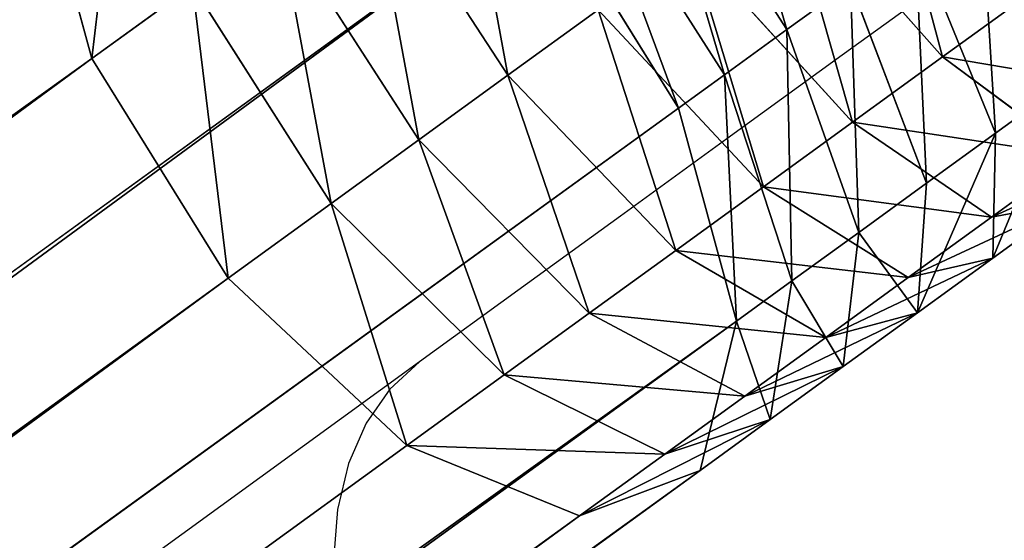
# Model space of a CAD drawing. Units: centimetres. Extents: x -467 to 614, y -511 to 554.
# Drawn here: x -73 to -69, y -96 to -94 of the extents above; entities that cross this region are included whole.
import ezdxf

# ---------------------------------------------------------------- set-up
doc = ezdxf.new("R2010")
doc.units = ezdxf.units.CM
doc.header["$LTSCALE"] = 2.54
doc.layers.add('VP-EQ', color=7, linetype='Continuous', true_color=0x8a3492)

# ---------------------------------------------------------------- blocks, each defined once
blk = doc.blocks.new('Grupuj#20')
at = {"color": 0}
for p, q in [((139.4615, 101.8474, 157.3655), (140.0174, 100.9838, 157.4954)), ((139.4615, 101.8474, 157.3655), (140.0174, 100.9838, 157.4954)), ((137.2555, 100.869, 160.1718), (137.0254, 101.7159, 159.6571)), ((137.2555, 100.869, 160.1718), (137.0254, 101.7159, 159.6571)), ((138.9087, 100.802, 160.936), (138.3487, 101.6626, 160.8041)), ((138.9087, 100.802, 160.936), (138.3487, 101.6626, 160.8041)), ((139.217, 101.6699, 157.2249), (139.769, 100.8034, 157.3525)), ((139.217, 101.6699, 157.2249), (139.769, 100.8034, 157.3525)), ((140.6363, 100.8753, 161.0433), (140, 101.5942, 161.3852)), ((140.6363, 100.8753, 161.0433), (140, 101.5942, 161.3852)), ((5.3259, 4.7275, 41.0163), (139.0448, 101.5449, 157.1159)), ((5.3259, 4.7275, 41.0163), (139.0448, 101.5449, 157.1159)), ((139.0448, 101.5449, 157.1159), (139.5873, 100.6716, 157.2374)), ((139.0448, 101.5449, 157.1159), (139.5873, 100.6716, 157.2374)), ((138.555, 100.5452, 160.7525), (137.999, 101.4088, 160.6226)), ((138.555, 100.5452, 160.7525), (137.999, 101.4088, 160.6226)), ((140.2785, 100.6155, 160.9144), (139.6317, 101.3268, 161.2526)), ((140.2785, 100.6155, 160.9144), (139.6317, 101.3268, 161.2526)), ((140.5266, 101.3535, 157.7456), (140.8465, 100.5717, 158.3113)), ((140.5266, 101.3535, 157.7456), (140.8465, 100.5717, 158.3113)), ((137.6552, 101.1592, 160.4249), (137.2555, 100.869, 160.1718)), ((137.6552, 101.1592, 160.4249), (137.2555, 100.869, 160.1718)), ((138.2072, 100.2927, 160.5525), (137.6552, 101.1592, 160.4249)), ((138.2072, 100.2927, 160.5525), (137.6552, 101.1592, 160.4249)), ((140.2701, 101.1672, 157.6265), (140.0174, 100.9838, 157.4954)), ((140.2701, 101.1672, 157.6265), (140.0174, 100.9838, 157.4954)), ((140.2701, 101.1672, 157.6265), (140.5727, 100.373, 158.1841)), ((140.2701, 101.1672, 157.6265), (140.5727, 100.373, 158.1841)), ((140.9978, 101.1378, 161.1552), (140.6363, 100.8753, 161.0433)), ((140.9978, 101.1378, 161.1552), (140.6363, 100.8753, 161.0433)), ((139.2677, 101.0626, 161.1028), (138.9087, 100.802, 160.936)), ((139.2677, 101.0626, 161.1028), (138.9087, 100.802, 160.936)), ((139.9249, 100.3588, 160.7689), (139.2677, 101.0626, 161.1028)), ((139.9249, 100.3588, 160.7689), (139.2677, 101.0626, 161.1028)), ((140.0174, 100.9838, 157.4954), (139.769, 100.8034, 157.3525)), ((140.0174, 100.9838, 157.4954), (139.769, 100.8034, 157.3525)), ((140.0174, 100.9838, 157.4954), (140.303, 100.1772, 158.0442)), ((140.0174, 100.9838, 157.4954), (140.303, 100.1772, 158.0442)), ((137.2555, 100.869, 160.1718), (3.338, 3.9077, 43.8996)), ((137.2555, 100.869, 160.1718), (3.338, 3.9077, 43.8996)), ((137.7981, 99.9957, 160.2933), (137.2555, 100.869, 160.1718)), ((137.7981, 99.9957, 160.2933), (137.2555, 100.869, 160.1718)), ((140.6363, 100.8753, 161.0433), (140.2785, 100.6155, 160.9144)), ((140.6363, 100.8753, 161.0433), (140.2785, 100.6155, 160.9144)), ((141.1661, 100.4817, 160.314), (140.6363, 100.8753, 161.0433)), ((141.1661, 100.4817, 160.314), (140.6363, 100.8753, 161.0433)), ((138.9087, 100.802, 160.936), (138.555, 100.5452, 160.7525)), ((138.9087, 100.802, 160.936), (138.555, 100.5452, 160.7525)), ((139.576, 100.1055, 160.6068), (138.9087, 100.802, 160.936)), ((139.576, 100.1055, 160.6068), (138.9087, 100.802, 160.936)), ((139.769, 100.8034, 157.3525), (139.5873, 100.6716, 157.2374)), ((139.769, 100.8034, 157.3525), (139.5873, 100.6716, 157.2374)), ((139.769, 100.8034, 157.3525), (140.0378, 99.9846, 157.8917)), ((139.769, 100.8034, 157.3525), (140.0378, 99.9846, 157.8917)), ((141.124, 100.7732, 158.4255), (140.8465, 100.5717, 158.3113)), ((141.124, 100.7732, 158.4255), (140.8465, 100.5717, 158.3113)), ((139.5873, 100.6716, 157.2374), (5.8624, 3.8498, 41.1325)), ((139.5873, 100.6716, 157.2374), (5.8624, 3.8498, 41.1325)), ((139.5873, 100.6716, 157.2374), (139.8175, 99.8247, 157.7521)), ((139.5873, 100.6716, 157.2374), (139.8175, 99.8247, 157.7521)), ((140.2785, 100.6155, 160.9144), (139.9249, 100.3588, 160.7689)), ((140.2785, 100.6155, 160.9144), (139.9249, 100.3588, 160.7689)), ((140.8306, 100.2382, 160.1932), (140.2785, 100.6155, 160.9144)), ((140.8306, 100.2382, 160.1932), (140.2785, 100.6155, 160.9144)), ((138.555, 100.5452, 160.7525), (138.2072, 100.2927, 160.5525)), ((138.555, 100.5452, 160.7525), (138.2072, 100.2927, 160.5525)), ((139.2324, 99.8561, 160.4285), (138.555, 100.5452, 160.7525)), ((139.2324, 99.8561, 160.4285), (138.555, 100.5452, 160.7525)), ((140.8465, 100.5717, 158.3113), (140.5727, 100.373, 158.1841)), ((140.8465, 100.5717, 158.3113), (140.5727, 100.373, 158.1841)), ((140.8465, 100.5717, 158.3113), (140.8364, 100.0754, 159.1572)), ((140.8465, 100.5717, 158.3113), (140.8364, 100.0754, 159.1572)), ((141.1661, 100.4817, 160.314), (140.8306, 100.2382, 160.1932)), ((141.1661, 100.4817, 160.314), (140.8306, 100.2382, 160.1932)), ((139.9249, 100.3588, 160.7689), (139.576, 100.1055, 160.6068)), ((139.9249, 100.3588, 160.7689), (139.576, 100.1055, 160.6068)), ((140.4991, 99.9975, 160.0568), (139.9249, 100.3588, 160.7689)), ((140.4991, 99.9975, 160.0568), (139.9249, 100.3588, 160.7689)), ((140.5727, 100.373, 158.1841), (140.303, 100.1772, 158.0442)), ((140.5727, 100.373, 158.1841), (140.303, 100.1772, 158.0442)), ((140.5727, 100.373, 158.1841), (140.5367, 99.8579, 159.018)), ((140.5727, 100.373, 158.1841), (140.5367, 99.8579, 159.018)), ((138.2072, 100.2927, 160.5525), (137.7981, 99.9957, 160.2933)), ((138.2072, 100.2927, 160.5525), (137.7981, 99.9957, 160.2933)), ((138.8945, 99.6108, 160.2342), (138.2072, 100.2927, 160.5525)), ((138.8945, 99.6108, 160.2342), (138.2072, 100.2927, 160.5525)), ((141.1401, 100.2959, 159.2822), (140.8306, 100.2382, 160.1932)), ((141.1401, 100.2959, 159.2822), (140.8306, 100.2382, 160.1932)), ((141.1401, 100.2959, 159.2822), (140.8364, 100.0754, 159.1572)), ((141.1401, 100.2959, 159.2822), (140.8364, 100.0754, 159.1572)), ((140.8306, 100.2382, 160.1932), (140.4991, 99.9975, 160.0568)), ((140.8306, 100.2382, 160.1932), (140.4991, 99.9975, 160.0568)), ((140.303, 100.1772, 158.0442), (140.0378, 99.9846, 157.8917)), ((140.303, 100.1772, 158.0442), (140.0378, 99.9846, 157.8917)), ((140.303, 100.1772, 158.0442), (140.2416, 99.6436, 158.8649)), ((140.303, 100.1772, 158.0442), (140.2416, 99.6436, 158.8649)), ((139.576, 100.1055, 160.6068), (139.2324, 99.8561, 160.4285)), ((139.576, 100.1055, 160.6068), (139.2324, 99.8561, 160.4285)), ((140.172, 99.76, 159.9048), (139.576, 100.1055, 160.6068)), ((140.172, 99.76, 159.9048), (139.576, 100.1055, 160.6068)), ((140.8364, 100.0754, 159.1572), (140.4991, 99.9975, 160.0568)), ((140.8364, 100.0754, 159.1572), (140.4991, 99.9975, 160.0568)), ((140.8364, 100.0754, 159.1572), (140.5367, 99.8579, 159.018)), ((140.8364, 100.0754, 159.1572), (140.5367, 99.8579, 159.018)), ((137.7981, 99.9957, 160.2933), (3.8744, 3.03, 44.0159)), ((137.7981, 99.9957, 160.2933), (3.8744, 3.03, 44.0159)), ((138.5076, 99.3299, 159.9892), (137.7981, 99.9957, 160.2933)), ((138.5076, 99.3299, 159.9892), (137.7981, 99.9957, 160.2933)), ((140.4991, 99.9975, 160.0568), (140.172, 99.76, 159.9048)), ((140.4991, 99.9975, 160.0568), (140.172, 99.76, 159.9048)), ((140.0378, 99.9846, 157.8917), (139.8175, 99.8247, 157.7521)), ((140.0378, 99.9846, 157.8917), (139.8175, 99.8247, 157.7521)), ((140.0378, 99.9846, 157.8917), (139.9514, 99.4329, 158.698)), ((140.0378, 99.9846, 157.8917), (139.9514, 99.4329, 158.698)), ((139.2324, 99.8561, 160.4285), (138.8945, 99.6108, 160.2342)), ((139.2324, 99.8561, 160.4285), (138.8945, 99.6108, 160.2342)), ((139.8498, 99.5261, 159.7376), (139.2324, 99.8561, 160.4285)), ((139.8498, 99.5261, 159.7376), (139.2324, 99.8561, 160.4285)), ((140.5367, 99.8579, 159.018), (140.172, 99.76, 159.9048)), ((140.5367, 99.8579, 159.018), (140.172, 99.76, 159.9048)), ((140.5367, 99.8579, 159.018), (140.2416, 99.6436, 158.8649)), ((140.5367, 99.8579, 159.018), (140.2416, 99.6436, 158.8649)), ((139.8175, 99.8247, 157.7521), (6.0607, 2.9798, 41.6195)), ((139.8175, 99.8247, 157.7521), (6.0607, 2.9798, 41.6195)), ((139.8175, 99.8247, 157.7521), (139.6735, 99.2312, 158.522)), ((139.8175, 99.8247, 157.7521), (139.6735, 99.2312, 158.522)), ((140.172, 99.76, 159.9048), (139.8498, 99.5261, 159.7376)), ((140.172, 99.76, 159.9048), (139.8498, 99.5261, 159.7376)), ((140.2416, 99.6436, 158.8649), (139.8498, 99.5261, 159.7376)), ((140.2416, 99.6436, 158.8649), (139.8498, 99.5261, 159.7376)), ((140.2416, 99.6436, 158.8649), (139.9514, 99.4329, 158.698)), ((140.2416, 99.6436, 158.8649), (139.9514, 99.4329, 158.698)), ((138.8945, 99.6108, 160.2342), (138.5076, 99.3299, 159.9892)), ((138.8945, 99.6108, 160.2342), (138.5076, 99.3299, 159.9892)), ((139.5329, 99.296, 159.5554), (138.8945, 99.6108, 160.2342)), ((139.5329, 99.296, 159.5554), (138.8945, 99.6108, 160.2342)), ((139.8498, 99.5261, 159.7376), (139.5329, 99.296, 159.5554)), ((139.8498, 99.5261, 159.7376), (139.5329, 99.296, 159.5554)), ((139.9514, 99.4329, 158.698), (139.5329, 99.296, 159.5554)), ((139.9514, 99.4329, 158.698), (139.5329, 99.296, 159.5554)), ((139.9514, 99.4329, 158.698), (139.6735, 99.2312, 158.522)), ((139.9514, 99.4329, 158.698), (139.6735, 99.2312, 158.522)), ((138.5076, 99.3299, 159.9892), (4.6054, 2.3796, 43.7303)), ((138.5076, 99.3299, 159.9892), (4.6054, 2.3796, 43.7303)), ((139.1941, 99.0501, 159.3409), (138.5076, 99.3299, 159.9892)), ((139.1941, 99.0501, 159.3409), (138.5076, 99.3299, 159.9892)), ((139.5329, 99.296, 159.5554), (139.1941, 99.0501, 159.3409)), ((139.5329, 99.296, 159.5554), (139.1941, 99.0501, 159.3409)), ((139.6735, 99.2312, 158.522), (5.8676, 2.3507, 42.3468)), ((139.6735, 99.2312, 158.522), (5.8676, 2.3507, 42.3468)), ((139.6735, 99.2312, 158.522), (139.1941, 99.0501, 159.3409)), ((139.6735, 99.2312, 158.522), (139.1941, 99.0501, 159.3409)), ((139.1941, 99.0501, 159.3409), (5.3349, 2.131, 43.1193)), ((139.1941, 99.0501, 159.3409), (5.3349, 2.131, 43.1193))]:
    blk.add_line(p, q, dxfattribs=at)
at = {"color": 254, "true_color": 0xe1e1e1}
mesh = blk.add_polyface(dxfattribs=at)
corners = [(3.3328, 5.4068, 42.6854), (137.6487, 102.4905, 158.0684), (3.8655, 5.6264, 41.9128), (137.1693, 102.3094, 158.8872)]
mesh.append_faces([[corners[k] for k in face] for face in [(0, 1, 2), (1, 0, 3)]], dxfattribs={"vtx0": -1, "color": 254})
mesh = blk.add_polyface(dxfattribs=at)
corners = [(3.8655, 5.6264, 41.9128), (138.3352, 102.2107, 157.42), (4.595, 5.3778, 41.3019), (137.6487, 102.4905, 158.0684)]
mesh.append_faces([[corners[k] for k in face] for face in [(0, 1, 2), (1, 0, 3)]], dxfattribs={"vtx0": -1, "color": 254})
mesh = blk.add_polyface(dxfattribs=at)
corners = [(137.0254, 101.7159, 159.6571), (3.3328, 5.4068, 42.6854), (3.1397, 4.7777, 43.4126), (137.1693, 102.3094, 158.8872)]
mesh.append_faces([[corners[k] for k in face] for face in [(0, 1, 2), (1, 0, 3)]], dxfattribs={"vtx0": -1, "color": 254})
mesh = blk.add_polyface(dxfattribs=at)
corners = [(138.3352, 102.2107, 157.42), (5.3259, 4.7275, 41.0163), (4.595, 5.3778, 41.3019), (139.0448, 101.5449, 157.1159)]
mesh.append_faces([[corners[k] for k in face] for face in [(0, 1, 2), (1, 0, 3)]], dxfattribs={"vtx0": -1, "color": 254})
mesh = blk.add_polyface(dxfattribs=at)
corners = [(139.7101, 102.0279, 157.4946), (140.0174, 100.9838, 157.4954), (139.4615, 101.8474, 157.3655), (140.2701, 101.1672, 157.6265)]
mesh.append_faces([[corners[k] for k in face] for face in [(0, 1, 2), (1, 0, 3)]], dxfattribs={"vtx0": -1, "color": 254})
mesh = blk.add_polyface(dxfattribs=at)
corners = [(137.2555, 100.869, 160.1718), (137.3864, 101.978, 159.8857), (137.0254, 101.7159, 159.6571), (137.6552, 101.1592, 160.4249)]
mesh.append_faces([[corners[k] for k in face] for face in [(0, 1, 2), (1, 0, 3)]], dxfattribs={"vtx0": -1, "color": 254})
mesh = blk.add_polyface(dxfattribs=at)
corners = [(138.9087, 100.802, 160.936), (138.7037, 101.9203, 160.969), (138.3487, 101.6626, 160.8041), (139.2677, 101.0626, 161.1028)]
mesh.append_faces([[corners[k] for k in face] for face in [(0, 1, 2), (1, 0, 3)]], dxfattribs={"vtx0": -1, "color": 254})
mesh = blk.add_polyface(dxfattribs=at)
corners = [(139.4615, 101.8474, 157.3655), (139.769, 100.8034, 157.3525), (139.217, 101.6699, 157.2249), (140.0174, 100.9838, 157.4954)]
mesh.append_faces([[corners[k] for k in face] for face in [(0, 1, 2), (1, 0, 3)]], dxfattribs={"vtx0": -1, "color": 254})
mesh = blk.add_polyface(dxfattribs=at)
corners = [(140.6363, 100.8753, 161.0433), (140.372, 101.8644, 161.5004), (140, 101.5942, 161.3852), (140.9978, 101.1378, 161.1552)]
mesh.append_faces([[corners[k] for k in face] for face in [(0, 1, 2), (1, 0, 3)]], dxfattribs={"vtx0": -1, "color": 254})
mesh = blk.add_polyface(dxfattribs=at)
corners = [(141.0497, 101.7332, 157.9474), (141.124, 100.7732, 158.4255), (140.7866, 101.5422, 157.8526), (141.4048, 100.9771, 158.5266)]
mesh.append_faces([[corners[k] for k in face] for face in [(0, 1, 2), (1, 0, 3)]], dxfattribs={"vtx0": -1, "color": 254})
mesh = blk.add_polyface(dxfattribs=at)
corners = [(137.2555, 100.869, 160.1718), (3.1397, 4.7777, 43.4126), (3.338, 3.9077, 43.8996), (137.0254, 101.7159, 159.6571)]
mesh.append_faces([[corners[k] for k in face] for face in [(0, 1, 2), (1, 0, 3)]], dxfattribs={"vtx0": -1, "color": 254})
mesh = blk.add_polyface(dxfattribs=at)
corners = [(138.555, 100.5452, 160.7525), (138.3487, 101.6626, 160.8041), (137.999, 101.4088, 160.6226), (138.9087, 100.802, 160.936)]
mesh.append_faces([[corners[k] for k in face] for face in [(0, 1, 2), (1, 0, 3)]], dxfattribs={"vtx0": -1, "color": 254})
mesh = blk.add_polyface(dxfattribs=at)
corners = [(139.217, 101.6699, 157.2249), (139.5873, 100.6716, 157.2374), (139.0448, 101.5449, 157.1159), (139.769, 100.8034, 157.3525)]
mesh.append_faces([[corners[k] for k in face] for face in [(0, 1, 2), (1, 0, 3)]], dxfattribs={"vtx0": -1, "color": 254})
mesh = blk.add_polyface(dxfattribs=at)
corners = [(140.2785, 100.6155, 160.9144), (140, 101.5942, 161.3852), (139.6317, 101.3268, 161.2526), (140.6363, 100.8753, 161.0433)]
mesh.append_faces([[corners[k] for k in face] for face in [(0, 1, 2), (1, 0, 3)]], dxfattribs={"vtx0": -1, "color": 254})
mesh = blk.add_polyface(dxfattribs=at)
corners = [(139.0448, 101.5449, 157.1159), (5.8624, 3.8498, 41.1325), (5.3259, 4.7275, 41.0163), (139.5873, 100.6716, 157.2374)]
mesh.append_faces([[corners[k] for k in face] for face in [(0, 1, 2), (1, 0, 3)]], dxfattribs={"vtx0": -1, "color": 254})
mesh = blk.add_polyface(dxfattribs=at)
corners = [(140.7866, 101.5422, 157.8526), (140.8465, 100.5717, 158.3113), (140.5266, 101.3535, 157.7456), (141.124, 100.7732, 158.4255)]
mesh.append_faces([[corners[k] for k in face] for face in [(0, 1, 2), (1, 0, 3)]], dxfattribs={"vtx0": -1, "color": 254})
mesh = blk.add_polyface(dxfattribs=at)
corners = [(138.2072, 100.2927, 160.5525), (137.999, 101.4088, 160.6226), (137.6552, 101.1592, 160.4249), (138.555, 100.5452, 160.7525)]
mesh.append_faces([[corners[k] for k in face] for face in [(0, 1, 2), (1, 0, 3)]], dxfattribs={"vtx0": -1, "color": 254})
mesh = blk.add_polyface(dxfattribs=at)
corners = [(139.9249, 100.3588, 160.7689), (139.6317, 101.3268, 161.2526), (139.2677, 101.0626, 161.1028), (140.2785, 100.6155, 160.9144)]
mesh.append_faces([[corners[k] for k in face] for face in [(0, 1, 2), (1, 0, 3)]], dxfattribs={"vtx0": -1, "color": 254})
mesh = blk.add_polyface(dxfattribs=at)
corners = [(140.5266, 101.3535, 157.7456), (140.5727, 100.373, 158.1841), (140.2701, 101.1672, 157.6265), (140.8465, 100.5717, 158.3113)]
mesh.append_faces([[corners[k] for k in face] for face in [(0, 1, 2), (1, 0, 3)]], dxfattribs={"vtx0": -1, "color": 254})
mesh = blk.add_polyface(dxfattribs=at)
corners = [(137.7981, 99.9957, 160.2933), (137.6552, 101.1592, 160.4249), (137.2555, 100.869, 160.1718), (138.2072, 100.2927, 160.5525)]
mesh.append_faces([[corners[k] for k in face] for face in [(0, 1, 2), (1, 0, 3)]], dxfattribs={"vtx0": -1, "color": 254})
mesh = blk.add_polyface(dxfattribs=at)
corners = [(140.2701, 101.1672, 157.6265), (140.303, 100.1772, 158.0442), (140.0174, 100.9838, 157.4954), (140.5727, 100.373, 158.1841)]
mesh.append_faces([[corners[k] for k in face] for face in [(0, 1, 2), (1, 0, 3)]], dxfattribs={"vtx0": -1, "color": 254})
mesh = blk.add_polyface(dxfattribs=at)
corners = [(141.5051, 100.7278, 160.419), (140.6363, 100.8753, 161.0433), (141.1661, 100.4817, 160.314), (140.9978, 101.1378, 161.1552)]
mesh.append_faces([[corners[k] for k in face] for face in [(0, 1, 2), (1, 0, 3)]], dxfattribs={"vtx0": -1, "color": 254})
mesh = blk.add_polyface(dxfattribs=at)
corners = [(139.576, 100.1055, 160.6068), (139.2677, 101.0626, 161.1028), (138.9087, 100.802, 160.936), (139.9249, 100.3588, 160.7689)]
mesh.append_faces([[corners[k] for k in face] for face in [(0, 1, 2), (1, 0, 3)]], dxfattribs={"vtx0": -1, "color": 254})
mesh = blk.add_polyface(dxfattribs=at)
corners = [(140.0174, 100.9838, 157.4954), (140.0378, 99.9846, 157.8917), (139.769, 100.8034, 157.3525), (140.303, 100.1772, 158.0442)]
mesh.append_faces([[corners[k] for k in face] for face in [(0, 1, 2), (1, 0, 3)]], dxfattribs={"vtx0": -1, "color": 254})
mesh = blk.add_polyface(dxfattribs=at)
corners = [(3.8744, 3.03, 44.0159), (137.2555, 100.869, 160.1718), (3.338, 3.9077, 43.8996), (137.7981, 99.9957, 160.2933)]
mesh.append_faces([[corners[k] for k in face] for face in [(0, 1, 2), (1, 0, 3)]], dxfattribs={"vtx0": -1, "color": 254})
mesh = blk.add_polyface(dxfattribs=at)
corners = [(141.1661, 100.4817, 160.314), (140.2785, 100.6155, 160.9144), (140.8306, 100.2382, 160.1932), (140.6363, 100.8753, 161.0433)]
mesh.append_faces([[corners[k] for k in face] for face in [(0, 1, 2), (1, 0, 3)]], dxfattribs={"vtx0": -1, "color": 254})
mesh = blk.add_polyface(dxfattribs=at)
corners = [(139.2324, 99.8561, 160.4285), (138.9087, 100.802, 160.936), (138.555, 100.5452, 160.7525), (139.576, 100.1055, 160.6068)]
mesh.append_faces([[corners[k] for k in face] for face in [(0, 1, 2), (1, 0, 3)]], dxfattribs={"vtx0": -1, "color": 254})
mesh = blk.add_polyface(dxfattribs=at)
corners = [(139.769, 100.8034, 157.3525), (139.8175, 99.8247, 157.7521), (139.5873, 100.6716, 157.2374), (140.0378, 99.9846, 157.8917)]
mesh.append_faces([[corners[k] for k in face] for face in [(0, 1, 2), (1, 0, 3)]], dxfattribs={"vtx0": -1, "color": 254})
mesh = blk.add_polyface(dxfattribs=at)
corners = [(141.124, 100.7732, 158.4255), (140.8364, 100.0754, 159.1572), (140.8465, 100.5717, 158.3113), (141.1401, 100.2959, 159.2822)]
mesh.append_faces([[corners[k] for k in face] for face in [(0, 1, 2), (1, 0, 3)]], dxfattribs={"vtx0": -1, "color": 254})
mesh = blk.add_polyface(dxfattribs=at)
corners = [(5.8624, 3.8498, 41.1325), (139.8175, 99.8247, 157.7521), (6.0607, 2.9798, 41.6195), (139.5873, 100.6716, 157.2374)]
mesh.append_faces([[corners[k] for k in face] for face in [(0, 1, 2), (1, 0, 3)]], dxfattribs={"vtx0": -1, "color": 254})
mesh = blk.add_polyface(dxfattribs=at)
corners = [(140.8306, 100.2382, 160.1932), (139.9249, 100.3588, 160.7689), (140.4991, 99.9975, 160.0568), (140.2785, 100.6155, 160.9144)]
mesh.append_faces([[corners[k] for k in face] for face in [(0, 1, 2), (1, 0, 3)]], dxfattribs={"vtx0": -1, "color": 254})
mesh = blk.add_polyface(dxfattribs=at)
corners = [(138.8945, 99.6108, 160.2342), (138.555, 100.5452, 160.7525), (138.2072, 100.2927, 160.5525), (139.2324, 99.8561, 160.4285)]
mesh.append_faces([[corners[k] for k in face] for face in [(0, 1, 2), (1, 0, 3)]], dxfattribs={"vtx0": -1, "color": 254})
mesh = blk.add_polyface(dxfattribs=at)
corners = [(140.8465, 100.5717, 158.3113), (140.5367, 99.8579, 159.018), (140.5727, 100.373, 158.1841), (140.8364, 100.0754, 159.1572)]
mesh.append_faces([[corners[k] for k in face] for face in [(0, 1, 2), (1, 0, 3)]], dxfattribs={"vtx0": -1, "color": 254})
mesh = blk.add_polyface(dxfattribs=at)
corners = [(141.4474, 100.519, 159.3929), (140.8306, 100.2382, 160.1932), (141.1401, 100.2959, 159.2822), (141.1661, 100.4817, 160.314)]
mesh.append_faces([[corners[k] for k in face] for face in [(0, 1, 2), (1, 0, 3)]], dxfattribs={"vtx0": -1, "color": 254})
mesh = blk.add_polyface(dxfattribs=at)
corners = [(140.4991, 99.9975, 160.0568), (139.576, 100.1055, 160.6068), (140.172, 99.76, 159.9048), (139.9249, 100.3588, 160.7689)]
mesh.append_faces([[corners[k] for k in face] for face in [(0, 1, 2), (1, 0, 3)]], dxfattribs={"vtx0": -1, "color": 254})
mesh = blk.add_polyface(dxfattribs=at)
corners = [(140.303, 100.1772, 158.0442), (140.5367, 99.8579, 159.018), (140.2416, 99.6436, 158.8649), (140.5727, 100.373, 158.1841)]
mesh.append_faces([[corners[k] for k in face] for face in [(0, 1, 2), (1, 0, 3)]], dxfattribs={"vtx0": -1, "color": 254})
mesh = blk.add_polyface(dxfattribs=at)
corners = [(138.5076, 99.3299, 159.9892), (138.2072, 100.2927, 160.5525), (137.7981, 99.9957, 160.2933), (138.8945, 99.6108, 160.2342)]
mesh.append_faces([[corners[k] for k in face] for face in [(0, 1, 2), (1, 0, 3)]], dxfattribs={"vtx0": -1, "color": 254})
mesh = blk.add_polyface(dxfattribs=at)
corners = [(141.1401, 100.2959, 159.2822), (140.4991, 99.9975, 160.0568), (140.8364, 100.0754, 159.1572), (140.8306, 100.2382, 160.1932)]
mesh.append_faces([[corners[k] for k in face] for face in [(0, 1, 2), (1, 0, 3)]], dxfattribs={"vtx0": -1, "color": 254})
mesh = blk.add_polyface(dxfattribs=at)
corners = [(140.0378, 99.9846, 157.8917), (140.2416, 99.6436, 158.8649), (139.9514, 99.4329, 158.698), (140.303, 100.1772, 158.0442)]
mesh.append_faces([[corners[k] for k in face] for face in [(0, 1, 2), (1, 0, 3)]], dxfattribs={"vtx0": -1, "color": 254})
mesh = blk.add_polyface(dxfattribs=at)
corners = [(140.172, 99.76, 159.9048), (139.2324, 99.8561, 160.4285), (139.8498, 99.5261, 159.7376), (139.576, 100.1055, 160.6068)]
mesh.append_faces([[corners[k] for k in face] for face in [(0, 1, 2), (1, 0, 3)]], dxfattribs={"vtx0": -1, "color": 254})
mesh = blk.add_polyface(dxfattribs=at)
corners = [(140.8364, 100.0754, 159.1572), (140.172, 99.76, 159.9048), (140.5367, 99.8579, 159.018), (140.4991, 99.9975, 160.0568)]
mesh.append_faces([[corners[k] for k in face] for face in [(0, 1, 2), (1, 0, 3)]], dxfattribs={"vtx0": -1, "color": 254})
mesh = blk.add_polyface(dxfattribs=at)
corners = [(4.6054, 2.3796, 43.7303), (137.7981, 99.9957, 160.2933), (3.8744, 3.03, 44.0159), (138.5076, 99.3299, 159.9892)]
mesh.append_faces([[corners[k] for k in face] for face in [(0, 1, 2), (1, 0, 3)]], dxfattribs={"vtx0": -1, "color": 254})
mesh = blk.add_polyface(dxfattribs=at)
corners = [(139.8175, 99.8247, 157.7521), (139.9514, 99.4329, 158.698), (139.6735, 99.2312, 158.522), (140.0378, 99.9846, 157.8917)]
mesh.append_faces([[corners[k] for k in face] for face in [(0, 1, 2), (1, 0, 3)]], dxfattribs={"vtx0": -1, "color": 254})
mesh = blk.add_polyface(dxfattribs=at)
corners = [(139.8498, 99.5261, 159.7376), (138.8945, 99.6108, 160.2342), (139.5329, 99.296, 159.5554), (139.2324, 99.8561, 160.4285)]
mesh.append_faces([[corners[k] for k in face] for face in [(0, 1, 2), (1, 0, 3)]], dxfattribs={"vtx0": -1, "color": 254})
mesh = blk.add_polyface(dxfattribs=at)
corners = [(140.5367, 99.8579, 159.018), (139.8498, 99.5261, 159.7376), (140.2416, 99.6436, 158.8649), (140.172, 99.76, 159.9048)]
mesh.append_faces([[corners[k] for k in face] for face in [(0, 1, 2), (1, 0, 3)]], dxfattribs={"vtx0": -1, "color": 254})
mesh = blk.add_polyface(dxfattribs=at)
corners = [(6.0607, 2.9798, 41.6195), (139.6735, 99.2312, 158.522), (5.8676, 2.3507, 42.3468), (139.8175, 99.8247, 157.7521)]
mesh.append_faces([[corners[k] for k in face] for face in [(0, 1, 2), (1, 0, 3)]], dxfattribs={"vtx0": -1, "color": 254})
mesh = blk.add_polyface(dxfattribs=at)
corners = [(140.2416, 99.6436, 158.8649), (139.5329, 99.296, 159.5554), (139.9514, 99.4329, 158.698), (139.8498, 99.5261, 159.7376)]
mesh.append_faces([[corners[k] for k in face] for face in [(0, 1, 2), (1, 0, 3)]], dxfattribs={"vtx0": -1, "color": 254})
mesh = blk.add_polyface(dxfattribs=at)
corners = [(139.5329, 99.296, 159.5554), (138.5076, 99.3299, 159.9892), (139.1941, 99.0501, 159.3409), (138.8945, 99.6108, 160.2342)]
mesh.append_faces([[corners[k] for k in face] for face in [(0, 1, 2), (1, 0, 3)]], dxfattribs={"vtx0": -1, "color": 254})
mesh = blk.add_polyface(dxfattribs=at)
corners = [(139.9514, 99.4329, 158.698), (139.1941, 99.0501, 159.3409), (139.6735, 99.2312, 158.522), (139.5329, 99.296, 159.5554)]
mesh.append_faces([[corners[k] for k in face] for face in [(0, 1, 2), (1, 0, 3)]], dxfattribs={"vtx0": -1, "color": 254})
mesh = blk.add_polyface(dxfattribs=at)
corners = [(139.1941, 99.0501, 159.3409), (4.6054, 2.3796, 43.7303), (5.3349, 2.131, 43.1193), (138.5076, 99.3299, 159.9892)]
mesh.append_faces([[corners[k] for k in face] for face in [(0, 1, 2), (1, 0, 3)]], dxfattribs={"vtx0": -1, "color": 254})
mesh = blk.add_polyface(dxfattribs=at)
corners = [(139.6735, 99.2312, 158.522), (5.3349, 2.131, 43.1193), (5.8676, 2.3507, 42.3468), (139.1941, 99.0501, 159.3409)]
mesh.append_faces([[corners[k] for k in face] for face in [(0, 1, 2), (1, 0, 3)]], dxfattribs={"vtx0": -1, "color": 254})
blk = doc.blocks.new('Grupuj#19')
at = {"color": 0}
blk.add_blockref('Grupuj#20', (24.6343, 0), dxfattribs=at)
blk = doc.blocks.new('rb1312 3d')
at = {"color": 0}
blk.add_blockref('Grupuj#19', (-233.0777, -192.6766, -0.6362), dxfattribs=at)
blk = doc.blocks.new('rb1312')
at = {"color": 7, "linetype": 'Continuous', "lineweight": 25}
blk.add_line((-1205.7738, -109.2426), (-1302.5105, 24.0049), dxfattribs=at)
at = {"color": 8, "linetype": 'Continuous', "lineweight": 25, "flags": 128}
blk.add_lwpolyline([(-1205.7738, -109.2426), (-1205.8817, -109.1248), (-1206.0171, -109.0304), (-1206.1777, -108.9608), (-1206.3608, -108.9175), (-1206.5632, -108.901)], dxfattribs=at)
at = {"color": 7, "linetype": 'Continuous', "lineweight": 25, "flags": 128}
blk.add_lwpolyline([(-1202.9095, -113.1879), (-1203.2482, -112.7214), (-1203.5853, -112.257), (-1203.9193, -111.797), (-1204.2487, -111.3433), (-1204.5719, -110.8981), (-1204.8874, -110.4635), (-1205.1938, -110.0414), (-1205.4897, -109.6338), (-1205.7738, -109.2426)], dxfattribs=at)
at = {"color": 7, "linetype": 'Continuous', "lineweight": 25}
for points, knots in [([(-1113.5088, -90.6427), (-1113.5112, -90.6443), (-1113.6619, -90.7463), (-1113.9854, -90.9654), (-1114.5037, -91.3163), (-1115.0876, -91.7116), (-1115.7111, -92.134), (-1116.3473, -92.5653), (-1117.5707, -93.3957), (-1119.3178, -94.5854), (-1121.559, -96.1264), (-1123.6801, -97.6051), (-1125.2377, -98.7103), (-1126.2641, -99.4484), (-1126.7844, -99.8248), (-1127.2827, -100.1873), (-1127.7339, -100.5175), (-1128.0943, -100.7827), (-1128.3658, -100.9832), (-1128.5588, -101.126), (-1128.7196, -101.2453), (-1128.885, -101.3682), (-1129.098, -101.5268), (-1129.3808, -101.7381), (-1129.7359, -102.0044), (-1130.1594, -102.3234), (-1130.6507, -102.6956), (-1131.1928, -103.1087), (-1132.0103, -103.7359), (-1133.0594, -104.5493), (-1134.1184, -105.3819), (-1134.9401, -106.0342), (-1135.5405, -106.5136), (-1136.1237, -106.9822), (-1136.6686, -107.4223), (-1137.1482, -107.8114), (-1137.5372, -108.1284), (-1137.8146, -108.355), (-1138.0003, -108.507), (-1138.1382, -108.6201), (-1138.2919, -108.7462), (-1138.4894, -108.9084), (-1138.768, -109.1377), (-1139.1389, -109.4438), (-1139.6132, -109.8365), (-1140.2356, -110.3538), (-1140.9699, -110.9669), (-1141.7762, -111.6436), (-1142.5476, -112.2939), (-1143.375, -112.9939), (-1144.2451, -113.7326), (-1145.1533, -114.5057), (-1146.026, -115.2497), (-1146.8995, -115.9942), (-1147.6142, -116.602), (-1148.1632, -117.0672), (-1148.5239, -117.372), (-1148.8554, -117.6514), (-1149.1363, -117.8875), (-1149.361, -118.076), (-1149.535, -118.2225), (-1149.6633, -118.3322), (-1149.8414, -118.4819), (-1150.0554, -118.6563), (-1150.3503, -118.8855), (-1150.6934, -119.1536), (-1151.0601, -119.4379), (-1151.7535, -119.9727), (-1152.7713, -120.7489), (-1154.1146, -121.7643), (-1155.353, -122.6966), (-1156.4844, -123.5464), (-1157.4962, -124.305), (-1158.4672, -125.0323), (-1159.3736, -125.7113), (-1160.1945, -126.3262), (-1160.9308, -126.8779), (-1161.5835, -127.367), (-1162.1578, -127.7975), (-1162.6262, -128.1487), (-1162.9927, -128.4236), (-1163.2725, -128.6335), (-1163.551, -128.8425), (-1163.8864, -129.0942), (-1164.3216, -129.421), (-1164.8592, -129.8248), (-1165.4978, -130.3049), (-1166.2398, -130.863), (-1167.0434, -131.4681), (-1167.8978, -132.1121), (-1168.7673, -132.768), (-1169.6518, -133.4358), (-1170.5202, -134.0919), (-1171.3666, -134.7316), (-1172.3405, -135.4677), (-1173.4313, -136.2922), (-1174.6287, -137.1965), (-1175.7345, -138.0303), (-1176.7524, -138.7961), (-1177.6863, -139.4967), (-1178.5713, -140.1581), (-1179.3959, -140.7716), (-1180.1484, -141.328), (-1180.7242, -141.7486), (-1181.1407, -142.0515), (-1181.4191, -142.2534), (-1181.6846, -142.4453), (-1181.9476, -142.6349), (-1182.2186, -142.8299), (-1182.522, -143.0474), (-1182.8737, -143.2985), (-1183.2907, -143.5947), (-1183.7478, -143.9175), (-1184.2228, -144.2508), (-1184.6907, -144.5769), (-1185.1488, -144.8943), (-1185.5958, -145.2022), (-1186.02, -145.4927), (-1186.4077, -145.7571), (-1186.7463, -145.987), (-1187.0333, -146.1813), (-1187.2931, -146.3567), (-1187.5615, -146.5375), (-1187.8786, -146.7506), (-1188.2499, -146.9993), (-1188.6574, -147.2713), (-1189.0783, -147.5515), (-1189.6145, -147.9072), (-1190.267, -148.3383), (-1191.0338, -148.8424), (-1191.7887, -149.3369), (-1192.5194, -149.8142), (-1193.2159, -150.268), (-1193.876, -150.697), (-1194.4842, -151.0917), (-1194.9919, -151.4209), (-1195.4049, -151.6885), (-1195.7689, -151.9243), (-1196.1635, -152.18), (-1196.6156, -152.4728), (-1197.1225, -152.8012), (-1197.6729, -153.158), (-1198.2555, -153.5359), (-1198.9687, -153.9988), (-1199.8218, -154.5535), (-1200.8244, -155.2068), (-1201.7252, -155.796), (-1202.5038, -156.3063), (-1203.1221, -156.7126), (-1203.6954, -157.0904), (-1204.2328, -157.4454), (-1204.7253, -157.7717), (-1205.1644, -158.0633), (-1205.5172, -158.2983), (-1205.8083, -158.4925), (-1206.0699, -158.6674), (-1206.3585, -158.8607), (-1206.7065, -159.0944), (-1207.1413, -159.3872), (-1207.663, -159.7402), (-1208.2732, -160.1555), (-1208.9665, -160.6306), (-1209.7412, -161.1655), (-1210.5956, -161.7605), (-1211.5329, -162.4193), (-1212.4763, -163.0889), (-1213.4149, -163.7611), (-1214.3089, -164.4068), (-1215.1815, -165.0421), (-1215.9919, -165.6364), (-1216.7244, -166.177), (-1217.3804, -166.6639), (-1217.9611, -167.0969), (-1218.4715, -167.479), (-1218.8946, -167.7969), (-1219.2373, -168.0551), (-1219.5061, -168.258), (-1219.7249, -168.4234), (-1219.8938, -168.5513), (-1220.0298, -168.6543), (-1220.1765, -168.7656), (-1220.3799, -168.9199), (-1220.6685, -169.1393), (-1221.0344, -169.4178), (-1221.4469, -169.7324), (-1221.9843, -170.1431), (-1222.6208, -170.6308), (-1223.3514, -171.1921), (-1224.0692, -171.7446), (-1224.7968, -172.3057), (-1225.5313, -172.8739), (-1226.2866, -173.46), (-1227.0607, -174.0621), (-1227.8763, -174.6979), (-1228.7314, -175.3655), (-1229.526, -175.9869), (-1230.2145, -176.5257), (-1230.7532, -176.9474), (-1231.1003, -177.2193), (-1231.2679, -177.3505), (-1231.2879, -177.3661)], [0, 0, 0, 0, 0.000058, 0.003717, 0.007976, 0.012836, 0.018112, 0.023349, 0.028527, 0.048296, 0.066496, 0.084047, 0.10108, 0.105491, 0.109866, 0.114196, 0.118079, 0.121289, 0.12334, 0.124976, 0.126196, 0.12743, 0.129186, 0.131618, 0.134639, 0.138249, 0.142447, 0.147228, 0.152175, 0.163503, 0.174367, 0.179731, 0.184974, 0.190095, 0.195051, 0.19932, 0.202748, 0.205334, 0.20666, 0.207665, 0.208986, 0.210728, 0.212893, 0.216368, 0.220567, 0.225494, 0.232932, 0.240157, 0.247041, 0.253583, 0.262332, 0.270382, 0.27796, 0.285755, 0.293814, 0.297112, 0.300445, 0.303454, 0.30596, 0.308007, 0.309689, 0.311367, 0.313513, 0.316161, 0.318961, 0.321983, 0.325211, 0.328439, 0.339944, 0.351407, 0.36284, 0.371571, 0.380319, 0.388776, 0.396537, 0.4036, 0.409859, 0.415446, 0.420361, 0.424604, 0.427473, 0.42977, 0.43179, 0.434626, 0.438379, 0.442957, 0.448419, 0.454764, 0.461991, 0.469036, 0.476687, 0.484304, 0.491731, 0.498968, 0.506016, 0.51671, 0.526937, 0.536698, 0.545021, 0.552973, 0.560554, 0.567595, 0.57396, 0.579655, 0.582155, 0.584504, 0.586708, 0.588909, 0.591187, 0.593572, 0.596574, 0.600034, 0.604035, 0.608012, 0.611899, 0.615699, 0.619411, 0.623003, 0.626222, 0.629012, 0.631373, 0.633307, 0.635416, 0.637983, 0.641112, 0.644549, 0.647992, 0.651439, 0.657686, 0.663954, 0.670173, 0.676118, 0.681775, 0.687142, 0.692189, 0.696575, 0.699495, 0.702236, 0.705429, 0.709095, 0.713234, 0.717762, 0.72249, 0.727412, 0.735123, 0.743267, 0.751844, 0.7571, 0.762274, 0.766951, 0.771122, 0.775429, 0.779019, 0.781892, 0.784089, 0.786173, 0.788324, 0.791191, 0.794741, 0.799028, 0.804051, 0.809811, 0.816185, 0.823271, 0.831066, 0.839574, 0.846893, 0.85464, 0.862095, 0.868939, 0.875172, 0.880698, 0.885634, 0.889979, 0.893732, 0.896453, 0.898749, 0.900618, 0.902061, 0.903078, 0.904103, 0.905823, 0.90829, 0.911505, 0.915212, 0.918884, 0.925317, 0.931588, 0.937698, 0.943812, 0.950348, 0.956661, 0.963338, 0.970379, 0.977786, 0.985501, 0.990991, 0.995651, 0.99948, 1, 1, 1, 1]), ([(-1221.5649, -191.7713), (-1220.5651, -191.0044), (-1218.4196, -189.3587), (-1215.6939, -187.2909), (-1213.3964, -185.5596), (-1211.6792, -184.2726), (-1209.9806, -183.0069), (-1208.3267, -181.7818), (-1206.7435, -180.6163), (-1205.5326, -179.7304), (-1204.6718, -179.1033), (-1204.1382, -178.7155), (-1203.6234, -178.3422), (-1203.1538, -178.0025), (-1202.7566, -177.7157), (-1202.452, -177.4963), (-1202.2212, -177.3301), (-1202.013, -177.1804), (-1201.7748, -177.0092), (-1201.4737, -176.7932), (-1201.1082, -176.5313), (-1200.6267, -176.187), (-1200.0245, -175.7573), (-1199.3146, -175.2527), (-1198.5624, -174.72), (-1197.7866, -174.1729), (-1196.9875, -173.6118), (-1196.165, -173.0368), (-1195.319, -172.4478), (-1194.1157, -171.6132), (-1192.5278, -170.5183), (-1190.528, -169.1485), (-1188.5066, -167.771), (-1186.4745, -166.3907), (-1184.4651, -165.028), (-1182.4357, -163.6518), (-1180.4145, -162.2787), (-1178.4068, -160.9103), (-1175.7573, -159.0953), (-1172.4844, -156.8313), (-1168.6148, -154.1042), (-1165.7392, -152.0288), (-1163.8355, -150.63), (-1162.8986, -149.9365), (-1162.0261, -149.2857), (-1161.2307, -148.6883), (-1160.5158, -148.1477), (-1159.8798, -147.664), (-1159.3215, -147.2371), (-1158.836, -146.8642), (-1158.4749, -146.5856), (-1158.2202, -146.3887), (-1158.0541, -146.2601), (-1157.9073, -146.1462), (-1157.7682, -146.0383), (-1157.634, -145.9341), (-1157.4881, -145.821), (-1157.3253, -145.6946), (-1157.1317, -145.5441), (-1156.9114, -145.3723), (-1156.6692, -145.1848), (-1156.4028, -144.9851), (-1156.1284, -144.7775), (-1155.8607, -144.5501), (-1155.596, -144.3423), (-1155.3292, -144.1537), (-1155.0827, -144.0105), (-1154.8566, -143.892), (-1154.6533, -143.7925), (-1154.4695, -143.6746), (-1154.3084, -143.5561), (-1154.1552, -143.4382), (-1153.998, -143.3172), (-1153.8304, -143.1945), (-1153.6606, -143.0691), (-1153.4732, -142.9309), (-1153.192, -142.723), (-1152.8069, -142.4378), (-1152.2746, -142.0422), (-1151.6583, -141.5821), (-1150.9547, -141.0542), (-1150.1556, -140.4511), (-1149.2559, -139.7678), (-1148.2521, -139), (-1147.1973, -138.1874), (-1146.1176, -137.3495), (-1145.0372, -136.5053), (-1142.64, -134.6209), (-1140.3779, -132.8147), (-1138.2458, -131.0988), (-1137.5692, -130.5533), (-1136.9464, -130.0505), (-1136.4006, -129.6094), (-1135.9606, -129.2533), (-1135.6158, -128.9743), (-1135.3561, -128.764), (-1135.146, -128.5938), (-1134.9787, -128.4583), (-1134.813, -128.324), (-1134.6086, -128.1583), (-1134.3319, -127.934), (-1133.9953, -127.6611), (-1133.6166, -127.3539), (-1133.2128, -127.0264), (-1132.79, -126.6834), (-1132.3481, -126.3248), (-1131.7139, -125.8102), (-1130.8672, -125.1232), (-1129.7884, -124.2484), (-1128.6511, -123.3272), (-1127.4842, -122.3836), (-1126.3161, -121.4411), (-1125.1552, -120.507), (-1123.4222, -119.1169), (-1121.1265, -117.2874), (-1118.2444, -115.018), (-1115.3263, -112.7553), (-1113.0568, -111.0224), (-1111.4569, -109.8121), (-1110.5545, -109.1323), (-1109.6492, -108.4533), (-1108.7718, -107.7979), (-1107.9568, -107.1914), (-1107.2572, -106.6727), (-1106.67, -106.2386), (-1106.1882, -105.8832), (-1105.8236, -105.6149), (-1105.5551, -105.4175), (-1105.339, -105.2588), (-1105.1622, -105.1291), (-1105.05, -105.0469), (-1105.0212, -105.0258)], [0, 0, 0, 0, 0.025705, 0.05516, 0.069811, 0.084412, 0.098957, 0.113048, 0.126427, 0.139092, 0.143684, 0.148174, 0.152563, 0.156669, 0.160013, 0.162569, 0.164336, 0.165821, 0.167807, 0.170331, 0.173394, 0.176994, 0.182426, 0.188509, 0.194786, 0.201247, 0.207892, 0.214721, 0.221735, 0.228932, 0.244611, 0.2611, 0.278398, 0.294527, 0.311225, 0.327939, 0.344558, 0.361082, 0.377511, 0.410082, 0.442271, 0.474079, 0.482414, 0.490452, 0.497852, 0.504614, 0.510737, 0.516131, 0.520908, 0.52507, 0.528615, 0.530208, 0.531635, 0.532898, 0.533996, 0.535225, 0.536361, 0.537762, 0.539428, 0.54136, 0.543466, 0.545648, 0.548511, 0.55176, 0.555491, 0.559688, 0.564218, 0.567603, 0.570399, 0.572582, 0.574336, 0.575771, 0.577239, 0.578539, 0.579971, 0.581553, 0.583283, 0.587102, 0.591324, 0.596806, 0.602784, 0.609259, 0.617219, 0.62582, 0.635028, 0.644367, 0.653686, 0.662984, 0.706539, 0.712711, 0.718791, 0.724262, 0.729032, 0.7331, 0.735805, 0.738076, 0.739914, 0.741319, 0.742466, 0.744262, 0.746685, 0.749729, 0.753096, 0.75663, 0.76033, 0.764198, 0.768232, 0.776984, 0.78643, 0.796551, 0.806826, 0.817027, 0.827155, 0.83721, 0.862329, 0.88702, 0.912043, 0.937689, 0.94533, 0.953026, 0.960777, 0.968458, 0.975414, 0.981549, 0.986267, 0.990347, 0.993791, 0.995521, 0.99716, 0.99927, 1, 1, 1, 1])]:
    blk.add_open_spline(points, degree=3, knots=knots, dxfattribs=at)
blk = doc.blocks.new('rb1312 2d')
at = {"color": 6}
blk.add_blockref('rb1312', (0, 0), dxfattribs=at)

msp = doc.modelspace()

# ---------------------------------------------------------------- block references
msp.add_blockref('rb1312 3d', (-1.1298, -2.6764))
at = {"layer": 'VP-EQ', "color": 0, "rotation": 90}
msp.add_blockref('rb1312 2d', (-180.2582, 1110.0833), dxfattribs=at)

doc.saveas('drawing.dxf')
